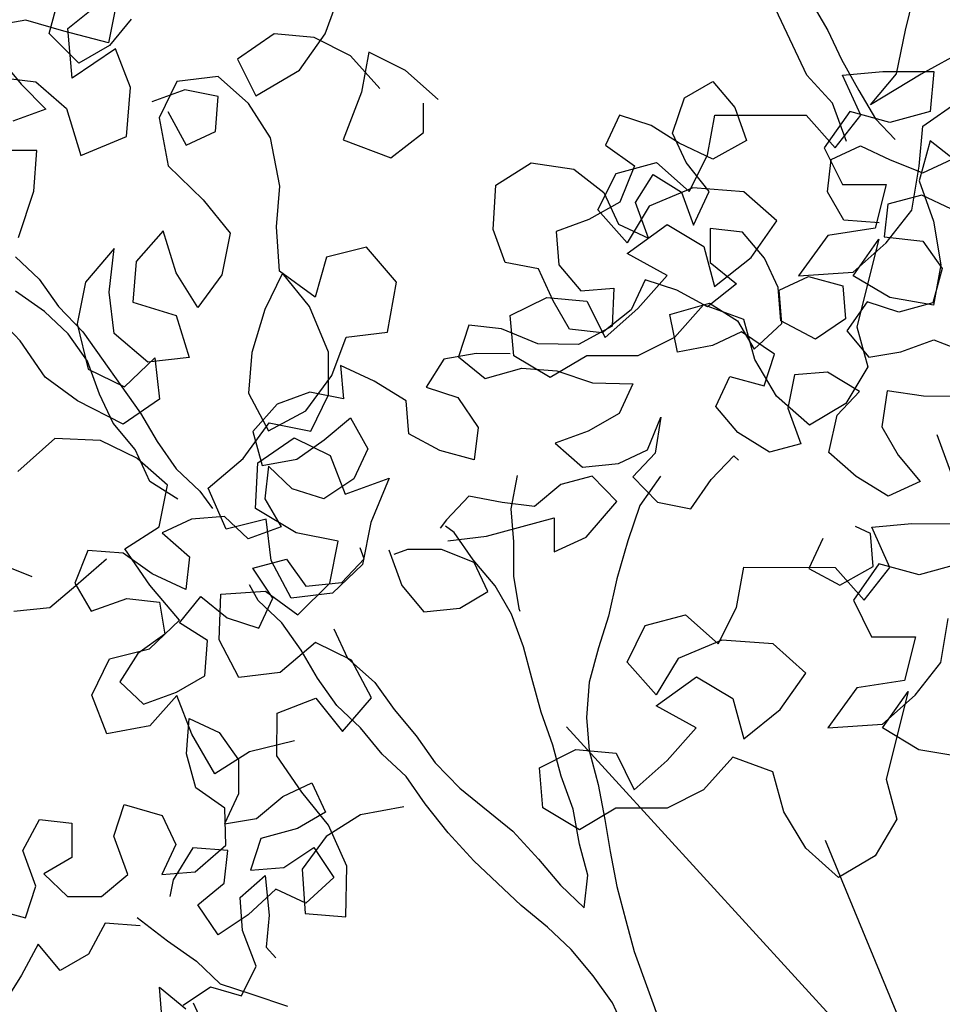
# Model space of a CAD drawing. Units: millimetres. Extents: x 713.9 to 800.9, y 698.2 to 755.2.
# Drawn here: x 761.8 to 761.9, y 706.3 to 706.4 of the extents above; entities that cross this region are included whole.
import ezdxf

# ---------------------------------------------------------------- set-up
doc = ezdxf.new("R2010")
doc.units = ezdxf.units.MM
for name, color, linetype in [('AHojas', 86, 'Continuous'), ('ARBOLES', 82, 'Continuous'), ('ATronco', 36, 'Continuous'), ('AVERDE', 3, 'Continuous')]:
    doc.layers.add(name, color=color, linetype=linetype)

# ---------------------------------------------------------------- blocks, each defined once
blk = doc.blocks.new('Arbol_01')
at = {"layer": 'AHojas'}
for p, q in [((-0.24517, 2.13475), (-0.23795, 2.14504)), ((-0.25134, 2.14196), (-0.26267, 2.14403)), ((-0.24002, 2.13372), (-0.25134, 2.14196)), ((-0.239, 2.12136), (-0.24517, 2.13475)), ((-0.22664, 2.12444), (-0.24002, 2.13372)), ((-0.22046, 2.13473), (-0.22664, 2.12444)), ((-0.26473, 2.13271), (-0.26063, 2.12138)), ((-0.21634, 2.12958), (-0.22665, 2.12341)), ((-0.22665, 2.12341), (-0.239, 2.12136)), ((-0.26063, 2.12138), (-0.25549, 2.11005)), ((-0.25549, 2.11005), (-0.26784, 2.11006)), ((-0.2071, 2.09971), (-0.21946, 2.09972)), ((-0.19681, 2.09352), (-0.2071, 2.09971)), ((-0.21535, 2.09457), (-0.2133, 2.08118)), ((-0.20197, 2.0822), (-0.19681, 2.09352)), ((-0.2133, 2.08118), (-0.20197, 2.0822)), ((-0.06609, 2.03883), (-0.07434, 2.0306)), ((-0.05683, 2.03161), (-0.06609, 2.03883)), ((-0.05066, 2.02646), (-0.04241, 2.03675)), ((-0.04241, 2.03675), (-0.03108, 2.03879)), ((-0.03108, 2.03879), (-0.02698, 2.02746)), ((-0.11552, 2.03063), (-0.10111, 2.03371)), ((-0.10111, 2.03371), (-0.08773, 2.02649)), ((-0.04963, 2.02234), (-0.05683, 2.03161)), ((-0.12172, 2.01622), (-0.11552, 2.03063)), ((-0.07434, 2.0306), (-0.06714, 2.02029)), ((-0.08773, 2.02649), (-0.08053, 2.01516)), ((-0.04964, 2.01513), (-0.05066, 2.02646)), ((-0.02698, 2.02746), (-0.02699, 2.01511)), ((-0.06714, 2.02029), (-0.07642, 2.01001)), ((-0.04037, 2.01306), (-0.04963, 2.02234)), ((0.00595, 2.00272), (0.00597, 2.01714)), ((0.01626, 2.01816), (0.01831, 2.00683)), ((-0.12173, 2.00387), (-0.12172, 2.01622)), ((-0.08053, 2.01516), (-0.07951, 2.0028)), ((-0.07127, 2.00794), (-0.062, 2.01514)), ((-0.062, 2.01514), (-0.0548, 2.00587)), ((-0.04553, 2.00277), (-0.04964, 2.01513)), ((-0.02699, 2.01511), (-0.04037, 2.01306)), ((-0.07642, 2.01001), (-0.08877, 2.00796)), ((-0.10113, 2.00797), (-0.10423, 1.99664)), ((-0.08877, 2.00796), (-0.10113, 2.00797)), ((-0.07128, 1.99456), (-0.07127, 2.00794)), ((-0.0548, 2.00587), (-0.05481, 1.99351)), ((0.01831, 2.00683), (0.02242, 1.99756)), ((-0.11144, 1.99768), (-0.12173, 2.00387)), ((-0.07951, 2.0028), (-0.07128, 1.99456)), ((-0.05481, 1.99351), (-0.04553, 2.00277)), ((-0.11042, 1.98532), (-0.11144, 1.99768)), ((-0.00642, 1.98832), (-0.00126, 1.99861)), ((-0.00126, 1.99861), (0.01007, 1.99963)), ((0.01007, 1.99963), (0.0183, 1.99138)), ((-0.10423, 1.99664), (-0.10012, 1.98531)), ((-0.18867, 1.98951), (-0.19177, 1.97819)), ((-0.17941, 1.98024), (-0.18867, 1.98951)), ((-0.04966, 1.99042), (-0.05379, 1.97909)), ((-0.03937, 1.98526), (-0.04966, 1.99042)), ((0.0183, 1.99138), (0.02756, 1.98314)), ((-0.14131, 1.98741), (-0.14852, 1.97815)), ((-0.13101, 1.98225), (-0.14131, 1.98741)), ((-0.00437, 1.97699), (-0.00642, 1.98832)), ((-0.21442, 1.98439), (-0.22575, 1.97822)), ((-0.20206, 1.98438), (-0.21442, 1.98439)), ((-0.19177, 1.97819), (-0.20206, 1.98438)), ((-0.10837, 1.974), (-0.11042, 1.98532)), ((-0.10012, 1.98531), (-0.0888, 1.98222)), ((-0.03526, 1.97393), (-0.03937, 1.98526)), ((0.02756, 1.98314), (0.03888, 1.98416)), ((-0.12073, 1.97298), (-0.13101, 1.98225)), ((-0.0888, 1.98222), (-0.09396, 1.96986)), ((-0.07747, 1.98118), (-0.08572, 1.97295)), ((-0.06821, 1.97396), (-0.07747, 1.98118)), ((-0.22575, 1.97822), (-0.22679, 1.96587)), ((-0.17118, 1.96993), (-0.17941, 1.98024)), ((-0.15367, 1.97919), (-0.16294, 1.97199)), ((-0.14235, 1.97712), (-0.15367, 1.97919)), ((-0.14852, 1.97815), (-0.14235, 1.96785)), ((-0.05379, 1.97909), (-0.04762, 1.96879)), ((-0.13102, 1.97299), (-0.14235, 1.97712)), ((0.00695, 1.97183), (-0.00437, 1.97699)), ((0.01211, 1.97697), (0.00695, 1.96668)), ((0.02446, 1.97593), (0.01211, 1.97697)), ((0.03269, 1.96769), (0.02446, 1.97593)), ((-0.25871, 1.96487), (-0.26591, 1.97414)), ((-0.25561, 1.97516), (-0.25047, 1.96486)), ((-0.10734, 1.96782), (-0.12073, 1.97298)), ((-0.09808, 1.96884), (-0.10837, 1.974)), ((-0.08572, 1.97295), (-0.09808, 1.96884)), ((-0.05998, 1.96468), (-0.06821, 1.97396)), ((-0.03424, 1.9626), (-0.03526, 1.97393)), ((-0.20311, 1.96687), (-0.19178, 1.97098)), ((-0.19178, 1.97098), (-0.18973, 1.95862)), ((-0.17428, 1.95861), (-0.17118, 1.96993)), ((-0.16294, 1.97199), (-0.15368, 1.96477)), ((-0.09396, 1.96986), (-0.10734, 1.96782)), ((-0.14235, 1.96785), (-0.12897, 1.96681)), ((-0.04762, 1.96879), (-0.05998, 1.96468)), ((-0.25047, 1.96486), (-0.24842, 1.95765)), ((-0.22473, 1.96484), (-0.22989, 1.95454)), ((-0.22679, 1.96587), (-0.21444, 1.9638)), ((-0.21959, 1.95453), (-0.22473, 1.96484)), ((-0.21444, 1.9638), (-0.20311, 1.96687)), ((-0.15368, 1.96477), (-0.15061, 1.95241)), ((-0.12897, 1.96681), (-0.11765, 1.96165)), ((-0.07544, 1.95337), (-0.07337, 1.96676)), ((-0.07337, 1.96676), (-0.05895, 1.96571)), ((-0.05895, 1.96571), (-0.05175, 1.95644)), ((0.00695, 1.96668), (0.0193, 1.96049)), ((-0.11765, 1.96165), (-0.10736, 1.9534)), ((-0.03734, 1.95128), (-0.03424, 1.9626)), ((-0.03734, 1.95025), (-0.03424, 1.96157)), ((-0.03424, 1.96157), (-0.02292, 1.96259)), ((-0.02292, 1.96259), (-0.01263, 1.95537)), ((-0.29475, 1.95872), (-0.303, 1.94946)), ((-0.28343, 1.95356), (-0.29475, 1.95872)), ((0.0193, 1.96049), (0.02238, 1.94916)), ((-0.25666, 1.95663), (-0.26799, 1.95561)), ((-0.24534, 1.95353), (-0.25666, 1.95663)), ((-0.18973, 1.95862), (-0.19797, 1.9504)), ((-0.16605, 1.94934), (-0.17428, 1.95861)), ((-0.05175, 1.95644), (-0.0497, 1.94511)), ((-0.28961, 1.95357), (-0.303, 1.94843)), ((-0.27623, 1.94326), (-0.28343, 1.95356)), ((-0.26799, 1.95561), (-0.26182, 1.94428)), ((-0.2402, 1.94323), (-0.24534, 1.95353)), ((-0.22989, 1.95454), (-0.22784, 1.94321)), ((-0.21033, 1.94732), (-0.21959, 1.95453)), ((-0.10736, 1.9534), (-0.09398, 1.94824)), ((-0.06308, 1.9513), (-0.07544, 1.95337)), ((-0.01263, 1.95537), (-0.01573, 1.94405)), ((-0.19797, 1.9504), (-0.21033, 1.94732)), ((-0.15061, 1.95241), (-0.15576, 1.94212)), ((-0.05176, 1.95232), (-0.06308, 1.9513)), ((-0.04353, 1.94099), (-0.05176, 1.95232)), ((-0.02808, 1.94097), (-0.03734, 1.95128)), ((-0.303, 1.94843), (-0.31433, 1.94432)), ((-0.303, 1.94946), (-0.30095, 1.93813)), ((-0.15576, 1.94212), (-0.16605, 1.94934)), ((-0.09398, 1.94824), (-0.10222, 1.94001)), ((-0.0497, 1.94511), (-0.03734, 1.95025)), ((0.02238, 1.94916), (0.01516, 1.93887)), ((-0.31433, 1.94432), (-0.32669, 1.94742)), ((-0.00646, 1.94713), (-0.01676, 1.93993)), ((0.00281, 1.93991), (-0.00646, 1.94713)), ((-0.26698, 1.93398), (-0.27623, 1.94326)), ((-0.26182, 1.94428), (-0.26698, 1.93398)), ((-0.22784, 1.94321), (-0.2402, 1.94323)), ((-0.01573, 1.94405), (-0.02808, 1.94097)), ((-0.10222, 1.94001), (-0.11458, 1.93796)), ((-0.05075, 1.93173), (-0.04353, 1.94099)), ((-0.01676, 1.93993), (-0.01265, 1.9286)), ((0.01516, 1.93887), (0.00281, 1.93991)), ((-0.30095, 1.93813), (-0.28757, 1.93812)), ((-0.28757, 1.93812), (-0.27727, 1.93296)), ((-0.12694, 1.93797), (-0.12077, 1.92664)), ((-0.11458, 1.93796), (-0.12694, 1.93797)), ((-0.06928, 1.93071), (-0.06104, 1.93894)), ((-0.06104, 1.93894), (-0.05075, 1.93173)), ((-0.09709, 1.92456), (-0.08884, 1.93382)), ((-0.08884, 1.93382), (-0.09503, 1.9225)), ((-0.27727, 1.93296), (-0.27934, 1.92164)), ((-0.24226, 1.93293), (-0.22991, 1.93189)), ((-0.23919, 1.92057), (-0.24226, 1.93293)), ((-0.22991, 1.93189), (-0.22683, 1.92056)), ((-0.14342, 1.93181), (-0.1496, 1.92152)), ((-0.03942, 1.93172), (-0.04561, 1.92142)), ((-0.0281, 1.92862), (-0.03942, 1.93172)), ((-0.27316, 1.92369), (-0.26286, 1.92986)), ((-0.26286, 1.92986), (-0.25669, 1.91956)), ((-0.16195, 1.9308), (-0.17225, 1.92566)), ((-0.15166, 1.92461), (-0.16195, 1.9308)), ((-0.06517, 1.91938), (-0.06928, 1.93071)), ((-0.01987, 1.91831), (-0.0281, 1.92862)), ((-0.01265, 1.9286), (-0.00133, 1.92653)), ((-0.24433, 1.92161), (-0.24536, 1.92779)), ((-0.20418, 1.9226), (-0.20417, 1.92672)), ((-0.17225, 1.92566), (-0.17534, 1.9236)), ((-0.12077, 1.92664), (-0.10842, 1.92354)), ((-0.00133, 1.92653), (0.01103, 1.92652)), ((0.01103, 1.92652), (0.02029, 1.91828)), ((-0.26596, 1.91442), (-0.27316, 1.92369)), ((-0.21448, 1.91746), (-0.20418, 1.9226)), ((-0.19491, 1.92259), (-0.19492, 1.90921)), ((-0.17123, 1.92051), (-0.17328, 1.9236)), ((-0.14137, 1.91945), (-0.15166, 1.92461)), ((-0.13004, 1.92356), (-0.14137, 1.91945)), ((-0.11871, 1.92252), (-0.13004, 1.92356)), ((-0.11357, 1.91119), (-0.11871, 1.92252)), ((-0.10842, 1.92354), (-0.09709, 1.92456)), ((-0.27934, 1.92164), (-0.29067, 1.91856)), ((-0.24743, 1.91234), (-0.23919, 1.92057)), ((-0.22683, 1.92056), (-0.21448, 1.91746)), ((-0.18873, 1.92053), (-0.19388, 1.92053)), ((-0.17741, 1.9164), (-0.18873, 1.92053)), ((-0.16815, 1.90918), (-0.17123, 1.92051)), ((-0.1496, 1.92152), (-0.1527, 1.9102)), ((-0.09503, 1.9225), (-0.10533, 1.91736)), ((-0.04561, 1.92142), (-0.04562, 1.90804)), ((-0.29067, 1.91856), (-0.29995, 1.91136)), ((-0.25669, 1.91956), (-0.24743, 1.91234)), ((-0.17432, 1.91845), (-0.16094, 1.91535)), ((-0.10533, 1.91736), (-0.10019, 1.90603)), ((-0.05694, 1.90908), (-0.06517, 1.91938)), ((-0.03017, 1.91317), (-0.01987, 1.91831)), ((-0.27112, 1.9031), (-0.26596, 1.91442)), ((-0.16815, 1.90815), (-0.17741, 1.9164)), ((-0.16094, 1.91535), (-0.13623, 1.91327)), ((-0.09607, 1.91426), (-0.10637, 1.90706)), ((-0.0106, 1.91521), (-0.01679, 1.90389)), ((0.00072, 1.90903), (-0.0106, 1.91521)), ((-0.13623, 1.91327), (-0.14035, 1.90195)), ((-0.0796, 1.90704), (-0.0693, 1.91218)), ((-0.0693, 1.91218), (-0.06827, 1.91012)), ((-0.03739, 1.90185), (-0.03017, 1.91317)), ((-0.29995, 1.91136), (-0.29481, 1.90106)), ((-0.19492, 1.90921), (-0.19081, 1.89787)), ((-0.16404, 1.89785), (-0.16815, 1.90918)), ((-0.1527, 1.9102), (-0.15683, 1.89887)), ((-0.128, 1.90297), (-0.11357, 1.91119)), ((-0.04562, 1.90804), (-0.05694, 1.90908)), ((0.01204, 1.9049), (0.00072, 1.90903)), ((-0.16713, 1.89682), (-0.16815, 1.90815)), ((-0.10637, 1.90706), (-0.11462, 1.89678)), ((-0.10019, 1.90603), (-0.0899, 1.89984)), ((-0.0899, 1.89984), (-0.0796, 1.90704)), ((-0.28245, 1.90105), (-0.27112, 1.9031)), ((-0.01679, 1.90389), (-0.01474, 1.89257)), ((-0.29481, 1.90106), (-0.28245, 1.90105)), ((-0.14035, 1.90195), (-0.128, 1.90297)), ((-0.03122, 1.89052), (-0.03739, 1.90185)), ((-0.19081, 1.89787), (-0.17846, 1.89477)), ((-0.17846, 1.89477), (-0.16713, 1.89682)), ((-0.01474, 1.89257), (-0.01063, 1.88124)), ((-0.28659, 1.87943), (-0.28143, 1.89075)), ((-0.28143, 1.89075), (-0.2732, 1.88251)), ((-0.02299, 1.88022), (-0.03122, 1.89052)), ((-0.2732, 1.88251), (-0.27012, 1.87118)), ((-0.01063, 1.88124), (-0.02299, 1.88022)), ((-0.28763, 1.86707), (-0.28659, 1.87943)), ((-0.3525, 1.86713), (-0.34323, 1.87536)), ((-0.34323, 1.87536), (-0.33293, 1.8702)), ((-0.04977, 1.87406), (-0.05801, 1.86583)), ((-0.0333, 1.86993), (-0.03741, 1.87405)), ((-0.33293, 1.8702), (-0.33706, 1.85888)), ((-0.32059, 1.86093), (-0.31337, 1.87019)), ((-0.31337, 1.87019), (-0.30205, 1.86194)), ((-0.27012, 1.87118), (-0.27425, 1.85985)), ((-0.0364, 1.85861), (-0.0333, 1.86993)), ((-0.35251, 1.85375), (-0.3525, 1.86713)), ((-0.28043, 1.85677), (-0.28763, 1.86707)), ((-0.05801, 1.86583), (-0.04978, 1.85656)), ((-0.30205, 1.86194), (-0.30103, 1.85061)), ((-0.33706, 1.85888), (-0.34839, 1.85683)), ((-0.3206, 1.84651), (-0.32059, 1.86093)), ((-0.27425, 1.85985), (-0.2825, 1.85162)), ((-0.34839, 1.85683), (-0.34325, 1.84653)), ((-0.28456, 1.84442), (-0.28043, 1.85677)), ((-0.04978, 1.85656), (-0.0364, 1.85861)), ((-0.35973, 1.84449), (-0.35251, 1.85375)), ((-0.27117, 1.84955), (-0.25984, 1.85366)), ((-0.25984, 1.85366), (-0.24851, 1.85468)), ((-0.24851, 1.85468), (-0.2475, 1.84335)), ((-0.37002, 1.8517), (-0.35973, 1.84449)), ((-0.30103, 1.85061), (-0.30928, 1.84238)), ((-0.2825, 1.85162), (-0.27117, 1.84955)), ((-0.29589, 1.84752), (-0.30619, 1.83929)), ((-0.28456, 1.84236), (-0.29589, 1.84752)), ((-0.34325, 1.84653), (-0.33193, 1.8424)), ((-0.33193, 1.8424), (-0.3206, 1.84651)), ((-0.30928, 1.84238), (-0.29795, 1.83928)), ((-0.29795, 1.83928), (-0.28456, 1.84442)), ((-0.28972, 1.83207), (-0.28456, 1.84236)), ((-0.27221, 1.84235), (-0.27942, 1.83309)), ((-0.25882, 1.8413), (-0.27221, 1.84235)), ((-0.2475, 1.84335), (-0.25882, 1.8413)), ((-0.30619, 1.83929), (-0.30928, 1.83414)), ((-0.35871, 1.83419), (-0.36798, 1.82596)), ((-0.3546, 1.82286), (-0.35871, 1.83419)), ((-0.334, 1.83314), (-0.34327, 1.82491)), ((-0.32268, 1.82798), (-0.334, 1.83314)), ((-0.32267, 1.83107), (-0.31548, 1.81973)), ((-0.30105, 1.82796), (-0.28972, 1.83207)), ((-0.27942, 1.83309), (-0.2681, 1.82999)), ((-0.2681, 1.82999), (-0.25574, 1.83306)), ((-0.25574, 1.83306), (-0.25266, 1.82071)), ((-0.28616, 1.82537), (-0.2752, 1.82958)), ((-0.2752, 1.82958), (-0.2786, 1.81599)), ((-0.36798, 1.82596), (-0.37726, 1.81876)), ((-0.29797, 1.8156), (-0.30105, 1.82796)), ((-0.28937, 1.81408), (-0.28616, 1.82537)), ((-0.34327, 1.82491), (-0.3546, 1.82286)), ((-0.27326, 1.82381), (-0.28562, 1.81868)), ((-0.26503, 1.81557), (-0.27326, 1.82381)), ((-0.31548, 1.81973), (-0.30828, 1.80943)), ((-0.25266, 1.82071), (-0.26503, 1.81557)), ((-0.28562, 1.81868), (-0.29797, 1.8156)), ((-0.2786, 1.81599), (-0.28357, 1.80576)), ((-0.28906, 1.80066), (-0.28937, 1.81408)), ((-0.30828, 1.80943), (-0.30314, 1.79913)), ((-0.32683, 1.794), (-0.32373, 1.80533)), ((-0.32373, 1.80533), (-0.31756, 1.79502)), ((-0.28357, 1.80576), (-0.28164, 1.80099)), ((-0.29755, 1.79255), (-0.28906, 1.80066)), ((-0.31803, 1.7965), (-0.30672, 1.79929)), ((-0.30672, 1.79929), (-0.29755, 1.79255)), ((-0.30314, 1.79913), (-0.29388, 1.79191)), ((-0.31447, 1.79605), (-0.31345, 1.78472)), ((-0.68304, 1.52928), (-0.67891, 1.5406)), ((-0.75559, 1.53077), (-0.74621, 1.53834)), ((-0.7544, 1.51681), (-0.75559, 1.53077)), ((-0.69745, 1.52929), (-0.70776, 1.5221)), ((-0.68613, 1.52825), (-0.69745, 1.52929)), ((-0.69025, 1.51899), (-0.68304, 1.52928)), ((-0.67584, 1.5231), (-0.68613, 1.52825)), ((-0.74219, 1.52508), (-0.7544, 1.51681)), ((-0.73798, 1.51412), (-0.74219, 1.52508)), ((-0.66761, 1.51382), (-0.67584, 1.5231)), ((-0.67069, 1.52412), (-0.67276, 1.5128)), ((-0.66039, 1.51896), (-0.67069, 1.52412)), ((-0.70776, 1.5221), (-0.70262, 1.51179)), ((-0.777, 1.51723), (-0.76464, 1.51578)), ((-0.71325, 1.51723), (-0.72491, 1.51585)), ((-0.70462, 1.50962), (-0.71325, 1.51723)), ((-0.70262, 1.51179), (-0.69025, 1.51899)), ((-0.65113, 1.51072), (-0.66039, 1.51896)), ((-0.53704, 1.51766), (-0.52572, 1.51868)), ((-0.5319, 1.50633), (-0.53704, 1.51766)), ((-0.52572, 1.51868), (-0.5113, 1.51866)), ((-0.5113, 1.51866), (-0.51234, 1.50734)), ((-0.76464, 1.51578), (-0.75601, 1.50817)), ((-0.73908, 1.50035), (-0.73798, 1.51412)), ((-0.72491, 1.51585), (-0.72988, 1.50562)), ((-0.67276, 1.5128), (-0.67792, 1.49941)), ((-0.69846, 1.49989), (-0.70462, 1.50962)), ((-0.65526, 1.50145), (-0.65525, 1.50969)), ((-0.5144, 1.50322), (-0.5041, 1.51042)), ((-0.75601, 1.50817), (-0.75198, 1.49491)), ((-0.57516, 1.49504), (-0.57309, 1.50636)), ((-0.57309, 1.50636), (-0.54735, 1.50634)), ((-0.54735, 1.50634), (-0.53912, 1.49707)), ((-0.53499, 1.50736), (-0.54221, 1.49707)), ((-0.53912, 1.49707), (-0.5319, 1.50633)), ((-0.52367, 1.50426), (-0.53499, 1.50736)), ((-0.51234, 1.50734), (-0.52367, 1.50426)), ((-0.72988, 1.50562), (-0.72727, 1.49202)), ((-0.51544, 1.4919), (-0.5144, 1.50322)), ((-0.75198, 1.49491), (-0.73908, 1.50035)), ((-0.66453, 1.49425), (-0.65526, 1.50145)), ((-0.69585, 1.48628), (-0.69846, 1.49989)), ((-0.67792, 1.49941), (-0.66453, 1.49425)), ((-0.51235, 1.4991), (-0.51545, 1.48778)), ((-0.50309, 1.49188), (-0.51235, 1.4991)), ((-0.76434, 1.49636), (-0.77635, 1.49639)), ((-0.76525, 1.48488), (-0.76434, 1.49636)), ((-0.58032, 1.48475), (-0.57516, 1.49504)), ((-0.54221, 1.49707), (-0.53707, 1.48677)), ((-0.72727, 1.49202), (-0.7174, 1.48246)), ((-0.60091, 1.48991), (-0.58958, 1.49299)), ((-0.58958, 1.49299), (-0.58032, 1.48475)), ((-0.51751, 1.47954), (-0.51544, 1.4919)), ((-0.60607, 1.47962), (-0.60091, 1.48991)), ((-0.53707, 1.48677), (-0.52471, 1.48676)), ((-0.52471, 1.48676), (-0.52782, 1.4744)), ((-0.51545, 1.48778), (-0.51134, 1.47645)), ((-0.76953, 1.47183), (-0.76525, 1.48488)), ((-0.69676, 1.47481), (-0.69585, 1.48628)), ((-0.57929, 1.48578), (-0.59165, 1.48064)), ((-0.56487, 1.48473), (-0.57929, 1.48578)), ((-0.55561, 1.47649), (-0.56487, 1.48473)), ((-0.7174, 1.48246), (-0.70984, 1.47308)), ((-0.59784, 1.47035), (-0.60607, 1.47962)), ((-0.59165, 1.48064), (-0.59784, 1.47035)), ((-0.52473, 1.47028), (-0.51751, 1.47954)), ((-0.59784, 1.46726), (-0.58651, 1.47549)), ((-0.58651, 1.47549), (-0.57621, 1.4693)), ((-0.56283, 1.4662), (-0.55561, 1.47649)), ((-0.51134, 1.47645), (-0.50929, 1.46409)), ((-0.72873, 1.47366), (-0.73635, 1.46503)), ((-0.72505, 1.46182), (-0.72873, 1.47366)), ((-0.70984, 1.47308), (-0.71216, 1.46125)), ((-0.69591, 1.46227), (-0.69676, 1.47481)), ((-0.52782, 1.4744), (-0.5412, 1.47236)), ((-0.5412, 1.47236), (-0.54945, 1.46104)), ((-0.53401, 1.46102), (-0.52679, 1.47131)), ((-0.534, 1.46205), (-0.52473, 1.47028)), ((-0.52679, 1.47131), (-0.53299, 1.44661)), ((-0.74252, 1.46875), (-0.75067, 1.45924)), ((-0.74396, 1.45639), (-0.74252, 1.46875)), ((-0.67135, 1.46909), (-0.68266, 1.46629)), ((-0.6629, 1.45918), (-0.67135, 1.46909)), ((-0.58652, 1.46107), (-0.59784, 1.46726)), ((-0.57621, 1.4693), (-0.57314, 1.45797)), ((-0.73635, 1.46503), (-0.73726, 1.45355)), ((-0.68266, 1.46629), (-0.68587, 1.455)), ((-0.57314, 1.45797), (-0.56283, 1.4662)), ((-0.7189, 1.45209), (-0.72505, 1.46182)), ((-0.69503, 1.46174), (-0.7, 1.45151)), ((-0.68587, 1.455), (-0.69591, 1.46227)), ((-0.68746, 1.45236), (-0.69503, 1.46174)), ((-0.54945, 1.46104), (-0.534, 1.46205)), ((-0.50929, 1.46409), (-0.51136, 1.45276)), ((-0.75067, 1.45924), (-0.75299, 1.44741)), ((-0.71216, 1.46125), (-0.7189, 1.45209)), ((-0.66541, 1.44506), (-0.6629, 1.45918)), ((-0.59477, 1.45181), (-0.58652, 1.46107)), ((-0.52371, 1.45484), (-0.53401, 1.46102)), ((-0.74258, 1.44473), (-0.74396, 1.45639)), ((-0.73726, 1.45355), (-0.72509, 1.44981)), ((-0.63081, 1.44978), (-0.6205, 1.45492)), ((-0.6205, 1.45492), (-0.60918, 1.45388)), ((-0.60918, 1.45388), (-0.60404, 1.44358)), ((-0.51136, 1.45276), (-0.52371, 1.45484)), ((-0.76908, 1.44269), (-0.77718, 1.45118)), ((-0.7, 1.45151), (-0.70375, 1.43933)), ((-0.68203, 1.43945), (-0.68746, 1.45236)), ((-0.60404, 1.44358), (-0.59477, 1.45181)), ((-0.57623, 1.45282), (-0.58448, 1.44356)), ((-0.56491, 1.44869), (-0.57623, 1.45282)), ((-0.72509, 1.44981), (-0.72141, 1.43797)), ((-0.62979, 1.43846), (-0.63081, 1.44978)), ((-0.56183, 1.43737), (-0.56491, 1.44869)), ((-0.75299, 1.44741), (-0.74985, 1.43469)), ((-0.73307, 1.43659), (-0.74258, 1.44473)), ((-0.67707, 1.44368), (-0.66541, 1.44506)), ((-0.53299, 1.44661), (-0.52991, 1.43528)), ((-0.76204, 1.43243), (-0.76908, 1.44269)), ((-0.68116, 1.43291), (-0.67707, 1.44368)), ((-0.58448, 1.44356), (-0.59478, 1.43843)), ((-0.70375, 1.43933), (-0.70466, 1.42786)), ((-0.68206, 1.42744), (-0.68203, 1.43945)), ((-0.73962, 1.42972), (-0.73112, 1.43782)), ((-0.72141, 1.43797), (-0.73307, 1.43659)), ((-0.73112, 1.43782), (-0.72974, 1.42616)), ((-0.6195, 1.43227), (-0.62979, 1.43846)), ((-0.60919, 1.43844), (-0.6195, 1.43227)), ((-0.59478, 1.43843), (-0.60919, 1.43844)), ((-0.55566, 1.42706), (-0.56183, 1.43737)), ((-0.74985, 1.43469), (-0.73962, 1.42972)), ((-0.52991, 1.43528), (-0.5361, 1.42499)), ((-0.75287, 1.42569), (-0.76204, 1.43243)), ((-0.68843, 1.42287), (-0.68116, 1.43291)), ((-0.74, 1.41912), (-0.75287, 1.42569)), ((-0.72974, 1.42616), (-0.74, 1.41912)), ((-0.70466, 1.42786), (-0.69904, 1.41725)), ((-0.68703, 1.41721), (-0.68206, 1.42744)), ((-0.5464, 1.41882), (-0.55566, 1.42706)), ((-0.69904, 1.41725), (-0.68843, 1.42287)), ((-0.5361, 1.42499), (-0.5464, 1.41882)), ((-0.70612, 1.4095), (-0.69885, 1.41954)), ((-0.69885, 1.41954), (-0.68703, 1.41721)), ((-0.75926, 1.41511), (-0.7697, 1.40578)), ((-0.74637, 1.41455), (-0.75926, 1.41511)), ((-0.73614, 1.40958), (-0.74637, 1.41455)), ((-0.70206, 1.40825), (-0.6918, 1.41528)), ((-0.6918, 1.41528), (-0.68157, 1.41031)), ((-0.72751, 1.40196), (-0.73614, 1.40958)), ((-0.71603, 1.40105), (-0.70612, 1.4095)), ((-0.68157, 1.41031), (-0.67737, 1.39935)), ((-0.70263, 1.39536), (-0.70206, 1.40825)), ((-0.67737, 1.39935), (-0.66499, 1.40391)), ((-0.66499, 1.40391), (-0.67015, 1.39139)), ((-0.72984, 1.39013), (-0.72751, 1.40196)), ((-0.71094, 1.38955), (-0.71603, 1.40105)), ((-0.69117, 1.38844), (-0.70263, 1.39536)), ((-0.69963, 1.39235), (-0.71094, 1.38955)), ((-0.69825, 1.38069), (-0.69963, 1.39235)), ((-0.73957, 1.38398), (-0.72984, 1.39013)), ((-0.67015, 1.39139), (-0.67247, 1.37956)), ((-0.52882, 1.39005), (-0.51749, 1.39107)), ((-0.52368, 1.37872), (-0.52882, 1.39005)), ((-0.51749, 1.39107), (-0.50308, 1.39106)), ((-0.67934, 1.38611), (-0.69117, 1.38844)), ((-0.73253, 1.37372), (-0.73957, 1.38398)), ((-0.68167, 1.37429), (-0.67934, 1.38611)), ((-0.69263, 1.37008), (-0.69825, 1.38069)), ((-0.67247, 1.37956), (-0.68097, 1.37146)), ((-0.56694, 1.36743), (-0.56487, 1.37876)), ((-0.56487, 1.37876), (-0.53913, 1.37873)), ((-0.53913, 1.37873), (-0.5309, 1.36946)), ((-0.52677, 1.37975), (-0.53399, 1.36946)), ((-0.5309, 1.36946), (-0.52368, 1.37872)), ((-0.51545, 1.37665), (-0.52677, 1.37975)), ((-0.50412, 1.37973), (-0.51545, 1.37665)), ((-0.72408, 1.36381), (-0.73253, 1.37372)), ((-0.6907, 1.36531), (-0.68167, 1.37429)), ((-0.71297, 1.3583), (-0.71241, 1.37119)), ((-0.71241, 1.37119), (-0.69987, 1.37204)), ((-0.69987, 1.37204), (-0.6907, 1.36531)), ((-0.68097, 1.37146), (-0.69263, 1.37008)), ((-0.5721, 1.35714), (-0.56694, 1.36743)), ((-0.53399, 1.36946), (-0.52885, 1.35916)), ((-0.59269, 1.36231), (-0.58136, 1.36539)), ((-0.58136, 1.36539), (-0.5721, 1.35714)), ((-0.50929, 1.35194), (-0.50722, 1.36429)), ((-0.73258, 1.35571), (-0.72408, 1.36381)), ((-0.59784, 1.35202), (-0.59269, 1.36231)), ((-0.52885, 1.35916), (-0.51649, 1.35915)), ((-0.51649, 1.35915), (-0.51959, 1.3468)), ((-0.70735, 1.34769), (-0.71297, 1.3583)), ((-0.68578, 1.35752), (-0.69569, 1.34907)), ((-0.67555, 1.35255), (-0.68578, 1.35752)), ((-0.57107, 1.35817), (-0.58343, 1.35303)), ((-0.55665, 1.35713), (-0.57107, 1.35817)), ((-0.54739, 1.34888), (-0.55665, 1.35713)), ((-0.74389, 1.35291), (-0.73258, 1.35571)), ((-0.58343, 1.35303), (-0.58961, 1.34274)), ((-0.74886, 1.34268), (-0.74389, 1.35291)), ((-0.66993, 1.34194), (-0.67555, 1.35255)), ((-0.58961, 1.34274), (-0.59784, 1.35202)), ((-0.51651, 1.34267), (-0.50929, 1.35194)), ((-0.69569, 1.34907), (-0.70735, 1.34769)), ((-0.58962, 1.33965), (-0.57828, 1.34788)), ((-0.57828, 1.34788), (-0.56799, 1.34169)), ((-0.55461, 1.33859), (-0.54739, 1.34888)), ((-0.53298, 1.34475), (-0.54123, 1.33343)), ((-0.51959, 1.3468), (-0.53298, 1.34475)), ((-0.74465, 1.33172), (-0.74886, 1.34268)), ((-0.72484, 1.34262), (-0.73246, 1.33399)), ((-0.72064, 1.33166), (-0.72484, 1.34262)), ((-0.67808, 1.33243), (-0.66993, 1.34194)), ((-0.52578, 1.33342), (-0.51857, 1.34371)), ((-0.52578, 1.33445), (-0.51651, 1.34267)), ((-0.51857, 1.34371), (-0.52477, 1.319)), ((-0.6966, 1.3376), (-0.68564, 1.34181)), ((-0.68564, 1.34181), (-0.67808, 1.33243)), ((-0.5783, 1.33346), (-0.58962, 1.33965)), ((-0.56799, 1.34169), (-0.56491, 1.33036)), ((-0.69664, 1.32559), (-0.6966, 1.3376)), ((-0.56491, 1.33036), (-0.55461, 1.33859)), ((-0.73246, 1.33399), (-0.74465, 1.33172)), ((-0.54123, 1.33343), (-0.52578, 1.33445)), ((-0.71413, 1.32052), (-0.72064, 1.33166)), ((-0.58654, 1.3242), (-0.5783, 1.33346)), ((-0.51549, 1.32723), (-0.52578, 1.33342)), ((-0.69168, 1.32981), (-0.7044, 1.32667)), ((-0.7044, 1.32667), (-0.71413, 1.32052)), ((-0.6896, 1.31533), (-0.69664, 1.32559)), ((-0.62258, 1.32218), (-0.61228, 1.32732)), ((-0.61228, 1.32732), (-0.60096, 1.32628)), ((-0.60096, 1.32628), (-0.59582, 1.31598)), ((-0.56801, 1.32522), (-0.57625, 1.31596)), ((-0.55668, 1.32109), (-0.56801, 1.32522)), ((-0.50314, 1.32516), (-0.51549, 1.32723)), ((-0.59582, 1.31598), (-0.58654, 1.3242)), ((-0.62156, 1.31085), (-0.62258, 1.32218)), ((-0.55361, 1.30976), (-0.55668, 1.32109)), ((-0.52477, 1.319), (-0.52169, 1.30767)), ((-0.68203, 1.30595), (-0.6896, 1.31533)), ((-0.57625, 1.31596), (-0.58655, 1.31082)), ((-0.67302, 1.30893), (-0.68275, 1.30277)), ((-0.66083, 1.31119), (-0.67302, 1.30893)), ((-0.61127, 1.30466), (-0.62156, 1.31085)), ((-0.60097, 1.31083), (-0.61127, 1.30466)), ((-0.58655, 1.31082), (-0.60097, 1.31083)), ((-0.54744, 1.29946), (-0.55361, 1.30976)), ((-0.67694, 1.29446), (-0.68203, 1.30595)), ((-0.52169, 1.30767), (-0.52787, 1.29738)), ((-0.68275, 1.30277), (-0.68948, 1.29361)), ((-0.53818, 1.29121), (-0.54744, 1.29946)), ((-0.52787, 1.29738), (-0.53818, 1.29121)), ((-0.68948, 1.29361), (-0.68863, 1.28107)), ((-0.67716, 1.28015), (-0.67694, 1.29446)), ((-0.68863, 1.28107), (-0.67716, 1.28015))]:
    blk.add_line(p, q, dxfattribs=at)
at = {"layer": 'ATronco'}
for p, q in [((0.00705, 2.07583), (0.0132, 2.04184)), ((-0.28333, 2.06477), (-0.27819, 2.05447)), ((0.00083, 2.0295), (-0.00223, 2.06348)), ((-0.28026, 2.04314), (-0.28746, 2.05345)), ((-0.27819, 2.05447), (-0.27511, 2.04314)), ((0.03893, 2.03255), (0.04718, 2.0449)), ((-0.27512, 2.03284), (-0.28026, 2.04314)), ((-0.27511, 2.04314), (-0.26998, 2.03181)), ((0.0132, 2.04184), (0.01421, 2.03052)), ((-0.27204, 2.02151), (-0.27512, 2.03284)), ((-0.26998, 2.03181), (-0.26074, 1.99782)), ((0.03068, 2.01917), (0.03893, 2.03255)), ((0.00597, 2.01714), (0.00083, 2.0295)), ((0.01421, 2.03052), (0.01626, 2.01816)), ((-0.27206, 2.00915), (-0.27204, 2.02151)), ((0.06466, 2.02017), (0.03891, 2.01608)), ((0.01832, 2.01198), (0.03068, 2.01917)), ((0.03891, 2.01608), (0.01832, 2.01198)), ((-0.27104, 1.99783), (-0.27206, 2.00915)), ((-0.26693, 1.9865), (-0.27104, 1.99783)), ((-0.26074, 1.99782), (-0.25869, 1.98649)), ((-0.26591, 1.97414), (-0.26693, 1.9865)), ((-0.25869, 1.98649), (-0.25561, 1.97516)), ((-0.31638, 1.95668), (-0.32564, 1.96493)), ((-0.2392, 1.9113), (-0.24433, 1.92161)), ((-0.23612, 1.89998), (-0.2392, 1.9113)), ((-0.22273, 1.90305), (-0.22171, 1.89173)), ((-0.23407, 1.88865), (-0.23612, 1.89998)), ((-0.16199, 1.88652), (-0.16404, 1.89785)), ((-0.15683, 1.89887), (-0.1589, 1.88755)), ((-0.11462, 1.89678), (-0.12287, 1.88546)), ((0.00069, 1.87814), (0.0007, 1.89461)), ((-0.22171, 1.89173), (-0.21554, 1.88039)), ((-0.23099, 1.87732), (-0.23407, 1.88865)), ((-0.162, 1.87417), (-0.16199, 1.88652)), ((-0.1589, 1.88755), (-0.1589, 1.88652)), ((-0.12287, 1.88546), (-0.13008, 1.87414)), ((-0.21554, 1.88039), (-0.21246, 1.86906)), ((-0.22585, 1.86702), (-0.23099, 1.87732)), ((-0.16304, 1.86284), (-0.162, 1.87417)), ((-0.13008, 1.87414), (-0.1373, 1.86488)), ((-0.22174, 1.85569), (-0.22585, 1.86702)), ((-0.21246, 1.86906), (-0.20835, 1.85773)), ((-0.1373, 1.86488), (-0.14452, 1.85459)), ((-0.16408, 1.85049), (-0.16304, 1.86284)), ((-0.20835, 1.85773), (-0.20528, 1.8464)), ((-0.2166, 1.84538), (-0.22174, 1.85569)), ((-0.14452, 1.85459), (-0.14968, 1.84326)), ((-0.1641, 1.83813), (-0.16408, 1.85049)), ((-0.21352, 1.83406), (-0.2166, 1.84538)), ((-0.20528, 1.8464), (-0.20014, 1.83507)), ((-0.14968, 1.84326), (-0.15278, 1.83194)), ((-0.16514, 1.8268), (-0.1641, 1.83813)), ((-0.20942, 1.8217), (-0.21352, 1.83406)), ((-0.20014, 1.83507), (-0.1878, 1.81447)), ((-0.15278, 1.83194), (-0.15382, 1.81959)), ((-0.16515, 1.81445), (-0.16514, 1.8268)), ((-0.20428, 1.80933), (-0.20942, 1.8217)), ((-0.15382, 1.81959), (-0.15589, 1.80723)), ((-0.1878, 1.81447), (-0.18266, 1.80211)), ((-0.16722, 1.80209), (-0.16515, 1.81445)), ((-0.194, 1.78873), (-0.20428, 1.80933)), ((-0.15589, 1.80723), (-0.15796, 1.79591)), ((-0.18266, 1.80211), (-0.17855, 1.79078)), ((-0.16826, 1.79077), (-0.16722, 1.80209)), ((-0.15796, 1.79591), (-0.16003, 1.78355)), ((-0.29388, 1.79191), (-0.28359, 1.78367)), ((-0.17855, 1.79078), (-0.17342, 1.78048)), ((-0.17342, 1.78048), (-0.16826, 1.79077)), ((-0.18783, 1.77843), (-0.194, 1.78873)), ((-0.16003, 1.78355), (-0.16107, 1.7712)), ((-0.18269, 1.76813), (-0.18783, 1.77843)), ((-0.16107, 1.7712), (-0.16211, 1.75987)), ((-0.17859, 1.7568), (-0.18269, 1.76813)), ((-0.16211, 1.75987), (-0.16214, 1.72074)), ((-0.17551, 1.74547), (-0.17859, 1.7568)), ((-0.17449, 1.73414), (-0.17551, 1.74547))]:
    blk.add_line(p, q, dxfattribs=at)
blk = doc.blocks.new('Flores_01')
at = {"layer": 'AHojas', "color": 42}
for p, q in [((0.0041, 0.16883), (-0.04946, 0.22744)), ((0.00265, 0.16921), (-0.01522, 0.21241))]:
    blk.add_line(p, q, dxfattribs=at)
blk = doc.blocks.new('20020821jardin_01_vf')
at = {"layer": 'ARBOLES', "xscale": 0.46875, "yscale": 0.46875, "zscale": 0.46875}
blk.add_blockref('Arbol_01', (1.02147, 0.0043), dxfattribs=at)
at = {"layer": 'ARBOLES', "xscale": 0.3749999999999999, "yscale": 0.3749999999999999, "zscale": 0.3749999999999999, "rotation": 19.99999999999889}
blk.add_blockref('Arbol_01', (1.02501, 0.0004), dxfattribs=at)
at = {"layer": 'ARBOLES'}
blk.add_blockref('Flores_01', (0.7827, 0.40205), dxfattribs=at)

msp = doc.modelspace()

# ---------------------------------------------------------------- block references
at = {"layer": 'AVERDE'}
msp.add_blockref('20020821jardin_01_vf', (761.13381, 705.71085), dxfattribs=at)

doc.saveas('drawing.dxf')
